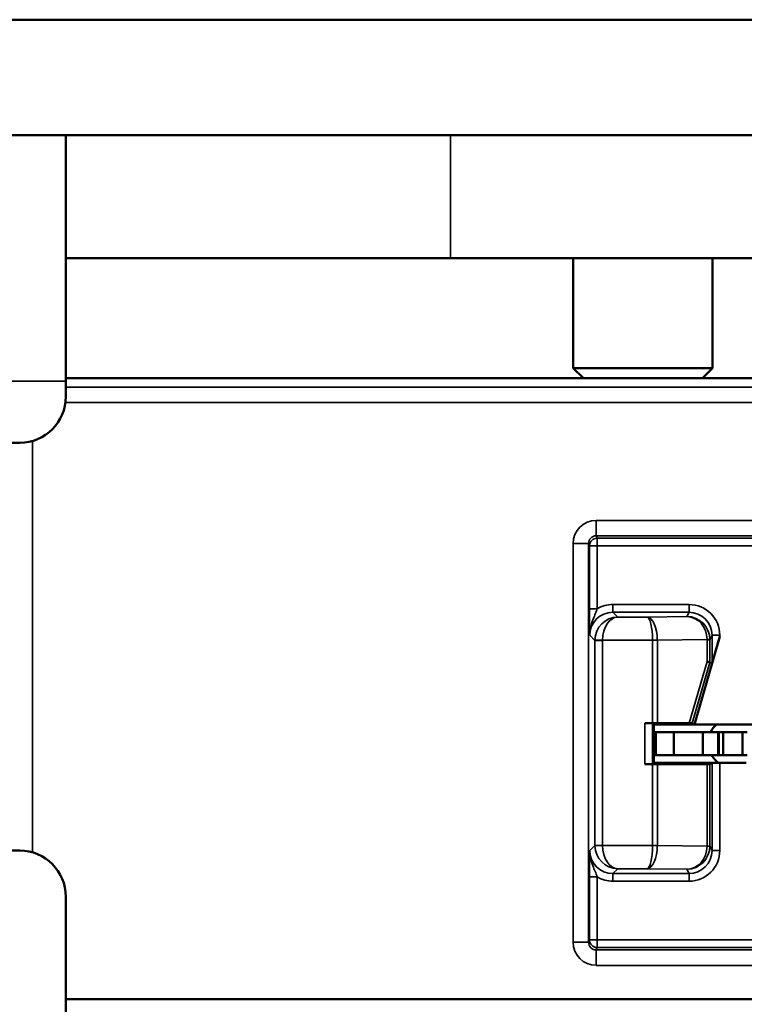
# Model space of a CAD drawing. Units: inches. Extents: x 0.1 to 45.2, y 0.8 to 28.5.
# Drawn here: x 6.3 to 6.8, y 9.9 to 10.5 of the extents above; entities that cross this region are included whole.
import ezdxf

# ---------------------------------------------------------------- set-up
doc = ezdxf.new("R2010")
doc.units = ezdxf.units.IN
doc.header["$LTSCALE"] = 1.333333
doc.header["$MEASUREMENT"] = 0
doc.layers.add('Visible (ANSI)', color=7, linetype='Continuous', lineweight=50)
doc.layers.add('Visible Narrow (ANSI)', color=7, linetype='Continuous', lineweight=35)

msp = doc.modelspace()

# ---------------------------------------------------------------- linework, layer by layer
at = {"layer": 'Visible (ANSI)'}
for p, q in [((6.03995, 10.54441), (23.48995, 10.54441)), ((5.93995, 10.46945), (6.31495, 10.46945)), ((6.31495, 10.46945), (6.31495, 10.30945)), ((6.41495, 10.46945), (6.31495, 10.46945)), ((6.41495, 10.46941), (23.21495, 10.46941)), ((6.31495, 10.38945), (6.56495, 10.38945)), ((6.56495, 10.38945), (6.83995, 10.38945)), ((6.64467, 10.31803), (6.64467, 10.38945)), ((6.73522, 10.31803), (6.73522, 10.38945)), ((6.73522, 10.31803), (6.64467, 10.31803)), ((6.6513, 10.31141), (6.64467, 10.31803)), ((6.7286, 10.31141), (6.73522, 10.31803)), ((10.49745, 10.31141), (6.31495, 10.31141)), ((6.31495, 10.31141), (6.84745, 10.31141)), ((6.31495, 10.29943), (6.31495, 10.30945)), ((6.15895, 10.26943), (6.28495, 10.26943)), ((6.72345, 10.08641), (6.73991, 10.14365)), ((6.73348, 10.12661), (6.73491, 10.12641)), ((6.69618, 10.08728), (6.6911, 10.08728)), ((6.69695, 10.08641), (6.6961, 10.08726)), ((6.69695, 10.08641), (6.69695, 10.06141)), ((6.72345, 10.08641), (6.69695, 10.08641)), ((6.72001, 10.0872), (6.69933, 10.08727)), ((6.72206, 10.08718), (6.72345, 10.08641)), ((6.72345, 10.08641), (6.77345, 10.08641)), ((6.69845, 10.08141), (6.69695, 10.08141)), ((6.71, 10.08141), (6.69845, 10.08141)), ((6.69845, 10.06641), (6.69845, 10.08141)), ((6.71, 10.08141), (6.72895, 10.08141)), ((6.71, 10.06641), (6.71, 10.08141)), ((6.72895, 10.08141), (6.73895, 10.08141)), ((6.72895, 10.06641), (6.72895, 10.08141)), ((6.7392, 10.08141), (6.73895, 10.08141)), ((6.73895, 10.06641), (6.73895, 10.08141)), ((6.7392, 10.08141), (6.7422, 10.08141)), ((6.7392, 10.06641), (6.7392, 10.08141)), ((6.7422, 10.08141), (6.7547, 10.08141)), ((6.7422, 10.06641), (6.7422, 10.08141)), ((6.7577, 10.08141), (6.7547, 10.08141)), ((6.7547, 10.06641), (6.7547, 10.08141)), ((6.69845, 10.06641), (6.69695, 10.06641)), ((6.71, 10.06641), (6.69845, 10.06641)), ((6.71, 10.06641), (6.72895, 10.06641)), ((6.72895, 10.06641), (6.73895, 10.06641)), ((6.7392, 10.06641), (6.73895, 10.06641)), ((6.7392, 10.06641), (6.7422, 10.06641)), ((6.7422, 10.06641), (6.7547, 10.06641)), ((6.7577, 10.06641), (6.7547, 10.06641)), ((6.69618, 10.06053), (6.6911, 10.06053)), ((6.6961, 10.06055), (6.69695, 10.06141)), ((6.69695, 10.06141), (6.73991, 10.06141)), ((6.69933, 10.06054), (6.73162, 10.06065)), ((6.73491, 10.06138), (6.73348, 10.06067)), ((6.75699, 10.06141), (6.73991, 10.06141)), ((6.28495, 10.00443), (6.15895, 10.00443)), ((6.31495, 8.97193), (6.31495, 9.97443)), ((6.31495, 9.90782), (7.5101, 9.90782))]:
    msp.add_line(p, q, dxfattribs=at)
for centre, radius, start, end in [((6.28495, 10.29943), 0.03, 270, 0), ((6.74845, 10.07441), 0.016, 131.40962, 154.05552), ((6.74845, 10.07441), 0.016, 210, 234.34091), ((6.28495, 9.97443), 0.03, 0, 90)]:
    msp.add_arc(centre, radius, start, end, dxfattribs=at)
for centre, major_axis, ratio, start_param, end_param in [((6.73991, 10.1438), (-0.005, -0.01739), 0.002411, 0.00034, 1.562409), ((6.72848, 10.12732), (0.005, -0.00071), 0.111384, 0.024531, 0.905302), ((6.73351, 10.1447), (-0.00003, -0.01809), 0.002474, 6.251453, 6.282842), ((6.6911, 10.08726), (0.005, 0), 0.004363, 0.004363, 1.570796), ((6.69618, 10.08726), (0.005, 0), 0.004363, 0.889498, 1.570796), ((6.71685, 10.08718), (-0.00521, 0), 0.004293, 3.149297, 4.061457), ((6.6911, 10.06055), (-0.005, 0), 0.004363, 1.570796, 3.137229), ((6.69618, 10.06055), (-0.005, 0), 0.004363, 1.570796, 2.252094), ((6.72848, 10.06067), (-0.005, 0), 0.004363, 2.252095, 3.132866), ((6.73991, 10.06138), (-0.005, 0), 0.004363, 4.712389, 6.274458)]:
    msp.add_ellipse(centre, major_axis=major_axis, ratio=ratio, start_param=start_param, end_param=end_param, dxfattribs=at)
at = {"layer": 'Visible Narrow (ANSI)'}
for p, q in [((6.41495, 10.46945), (6.41495, 10.46941)), ((6.56495, 10.38945), (6.56495, 10.46941)), ((6.31495, 10.30945), (5.93995, 10.30945)), ((10.49163, 10.30559), (6.31495, 10.30559)), ((6.3147, 10.29559), (10.49163, 10.29559)), ((6.29326, 10.00325), (6.29326, 10.2706)), ((7.83529, 10.21898), (6.65961, 10.21898)), ((6.65961, 10.21898), (6.65961, 10.20899)), ((6.65961, 10.20899), (7.83529, 10.20899)), ((6.66024, 10.20743), (6.65961, 10.20899)), ((6.66024, 10.20244), (6.66024, 10.20743)), ((7.83466, 10.20743), (6.66024, 10.20743)), ((6.64462, 10.20398), (6.64462, 9.94484)), ((6.64462, 10.20398), (6.65462, 10.20398)), ((6.65462, 9.94484), (6.65462, 10.20398)), ((6.65462, 10.20398), (6.65524, 10.20244)), ((6.65524, 10.20244), (6.66024, 10.20244)), ((6.65524, 10.20244), (6.65524, 10.16154)), ((6.66024, 10.16154), (6.66024, 10.20244)), ((6.66024, 10.20244), (7.83466, 10.20244)), ((6.71991, 10.16432), (6.67041, 10.16432)), ((6.67041, 10.15932), (6.67041, 10.16432)), ((6.71991, 10.15932), (6.71991, 10.16432)), ((6.66024, 10.16154), (6.65524, 10.16154)), ((6.67355, 10.15617), (6.67041, 10.15932)), ((6.67041, 10.15932), (6.71991, 10.15932)), ((6.69263, 10.15617), (6.67355, 10.15617)), ((6.71852, 10.15654), (6.69263, 10.15617)), ((6.71991, 10.15932), (6.71852, 10.15654)), ((6.65541, 10.14432), (6.65873, 10.141)), ((6.73348, 10.14146), (6.73491, 10.14432)), ((6.73491, 10.14432), (6.73991, 10.14432)), ((6.73491, 10.14432), (6.73491, 10.12641)), ((6.73991, 10.14365), (6.73991, 10.14432)), ((6.66373, 10.14117), (6.65873, 10.14126)), ((6.66373, 10.141), (6.65873, 10.141)), ((6.65873, 10.141), (6.65873, 10.00781)), ((6.66373, 10.14117), (6.69618, 10.14117)), ((6.66373, 10.00781), (6.66373, 10.141)), ((6.69933, 10.14119), (6.69618, 10.14117)), ((6.69618, 10.14117), (6.69618, 10.14114)), ((6.69933, 10.14114), (6.69618, 10.14114)), ((6.69618, 10.14114), (6.69618, 10.08728)), ((6.69933, 10.14114), (6.73162, 10.14159)), ((6.69933, 10.08727), (6.69933, 10.14114)), ((6.73348, 10.14146), (6.73162, 10.14146)), ((6.73162, 10.14146), (6.73162, 10.12732)), ((6.73348, 10.12662), (6.73348, 10.14146)), ((6.73162, 10.12732), (6.72001, 10.0872)), ((6.72206, 10.08718), (6.73348, 10.12661)), ((6.6911, 10.08728), (6.6911, 10.06053)), ((6.6961, 10.06055), (6.6961, 10.08726)), ((6.69618, 10.06053), (6.69618, 10.00768)), ((6.69933, 10.00768), (6.69933, 10.06054)), ((6.73162, 10.06065), (6.73162, 10.00735)), ((6.73348, 10.00735), (6.73348, 10.06067)), ((6.73491, 10.06138), (6.73491, 10.00449)), ((6.73991, 10.00449), (6.73991, 10.06141)), ((6.65873, 10.00781), (6.65541, 10.00449)), ((6.65873, 10.00781), (6.66373, 10.00781)), ((6.65873, 10.00755), (6.66373, 10.00764)), ((6.69618, 10.00764), (6.66373, 10.00764)), ((6.69618, 10.00768), (6.69618, 10.00764)), ((6.69618, 10.00768), (6.69933, 10.00768)), ((6.69618, 10.00764), (6.69933, 10.00762)), ((6.73162, 10.00722), (6.69933, 10.00768)), ((6.73162, 10.00735), (6.73348, 10.00735)), ((6.73491, 10.00449), (6.73348, 10.00735)), ((6.73991, 10.00449), (6.73491, 10.00449)), ((6.67041, 9.98949), (6.67355, 9.99264)), ((6.67041, 9.98449), (6.67041, 9.98949)), ((6.71991, 9.98949), (6.67041, 9.98949)), ((6.67355, 9.99264), (6.69263, 9.99264)), ((6.69263, 9.99264), (6.71852, 9.99227)), ((6.71852, 9.99227), (6.71991, 9.98949)), ((6.71991, 9.98449), (6.71991, 9.98949)), ((6.65524, 9.98727), (6.65524, 9.94638)), ((6.66024, 9.98727), (6.65524, 9.98727)), ((6.66024, 9.94638), (6.66024, 9.98727)), ((6.67041, 9.98449), (6.71991, 9.98449)), ((6.64462, 9.94484), (6.65462, 9.94484)), ((6.65524, 9.94638), (6.65462, 9.94484)), ((6.66024, 9.94638), (6.65524, 9.94638)), ((7.5122, 9.94638), (6.66024, 9.94638)), ((6.66024, 9.94138), (6.66024, 9.94638)), ((6.65961, 9.93982), (6.66024, 9.94138)), ((6.65961, 9.92983), (6.65961, 9.93982)), ((7.51043, 9.93982), (6.65961, 9.93982)), ((6.66024, 9.94138), (7.51203, 9.94138)), ((6.65961, 9.92983), (7.5101, 9.92983))]:
    msp.add_line(p, q, dxfattribs=at)
for centre, major_axis, ratio, start_param, end_param in [((6.65962, 10.20396), (-0.00557, 0.01394), 0.998896, 5.903243, 7.473278), ((6.65962, 10.20396), (-0.00187, 0.00467), 0.994508, 5.903243, 7.473278), ((6.66024, 10.20244), (-0.00464, -0.00186), 0.998896, 4.332447, 5.902482), ((6.67041, 10.14432), (-0.01415, 0.01415), 0.999695, 5.497939, 6.031339), ((6.7199, 10.14432), (0.00895, 0.01789), 0.99981, 5.176082, 6.746726), ((6.67041, 10.14432), (-0.01061, 0.01061), 0.999493, 5.497939, 7.068431), ((6.67355, 10.14117), (-0.0058, -0.01387), 0.983654, 3.543816, 5.097159), ((6.67355, 10.14117), (0.0003, 0.015), 0.654884, 0.030565, 1.583908), ((6.69263, 10.14117), (-0.00014, 0.015), 0.446215, 4.709671, 6.263014), ((6.69263, 10.14117), (0.00007, -0.015), 0.236299, 1.569764, 3.123107), ((6.71852, 10.14154), (-0.00806, 0.01268), 0.993794, 4.157249, 5.714488), ((6.71852, 10.14154), (0.00056, -0.01499), 0.87361, 1.541653, 3.098892), ((6.7199, 10.14432), (0.00671, 0.01342), 0.999683, 5.176082, 6.746726), ((6.67373, 10.141), (-0.01061, 0.01061), 0.999898, 0.768097, 0.785246), ((6.67373, 10.141), (-0.00707, 0.00707), 0.999695, 0.768097, 0.785246), ((6.6803, 10.141), (0.01903, 0.00027), 0.788321, 6.274273, 6.278169), ((6.72847, 10.14159), (0.005, 0.00007), 0.010946, 5.393613, 6.274225), ((6.72155, 10.14131), (-0.00856, -0.0054), 0.984163, 2.586277, 2.599681), ((6.7184, 10.14131), (0.01282, 0.00801), 0.989429, 5.729339, 5.742743), ((6.67041, 10.0045), (-0.01061, -0.01061), 0.999493, 5.497939, 7.068431), ((6.67373, 10.00781), (-0.01061, -0.01061), 0.999898, 5.497939, 5.515088), ((6.67355, 10.00764), (0.0058, -0.01387), 0.983654, 4.327619, 5.880962), ((6.67373, 10.00781), (-0.00707, -0.00707), 0.999695, 5.497939, 5.515088), ((6.67355, 10.00764), (-0.0003, 0.015), 0.654884, 1.557684, 3.111027), ((6.69263, 10.00764), (-0.00007, -0.015), 0.236299, 0.018486, 1.571829), ((6.69263, 10.00764), (0.00014, 0.015), 0.446215, 3.161764, 4.715107), ((6.6803, 10.00781), (0.01903, -0.00027), 0.788321, 0.005016, 0.008913), ((6.71852, 10.00727), (-0.00056, -0.01499), 0.87361, 0.0427, 1.59994), ((6.71852, 10.00727), (0.00806, 0.01268), 0.993794, 3.71029, 5.267529), ((6.7199, 10.0045), (0.00895, -0.01789), 0.99981, 5.819644, 7.390288), ((6.7199, 10.0045), (0.00671, -0.01342), 0.999683, 5.819644, 7.390288), ((6.72155, 10.0075), (0.00856, -0.0054), 0.984163, 0.541911, 0.555316), ((6.72847, 10.00722), (0.005, -0.00007), 0.010946, 0.00896, 0.889572), ((6.7184, 10.0075), (-0.01282, 0.00801), 0.989429, 3.682035, 3.695439), ((6.67041, 10.0045), (-0.01415, -0.01415), 0.999695, 0.251846, 0.785246), ((6.65962, 9.94485), (-0.00557, -0.01394), 0.998896, 5.093092, 6.663127), ((6.65962, 9.94485), (-0.00187, -0.00467), 0.994508, 5.093092, 6.663127), ((6.66024, 9.94638), (-0.00464, 0.00186), 0.998896, 0.380703, 1.950738)]:
    msp.add_ellipse(centre, major_axis=major_axis, ratio=ratio, start_param=start_param, end_param=end_param, dxfattribs=at)
for points, knots in [([(6.65524, 10.16154), (6.65524, 10.16066), (6.65524, 10.15977), (6.65524, 10.1575), (6.65525, 10.15615), (6.65528, 10.1533), (6.65529, 10.15181), (6.65534, 10.14824), (6.65537, 10.14627), (6.65541, 10.14432)], [0, 0, 0, 0, 0.0067165, 0.0067165, 0.0174629, 0.0174629, 0.03063194, 0.03063194, 0.05161352, 0.05161352, 0.05161352, 0.05161352]), ([(6.65541, 10.14432), (6.65539, 10.14724), (6.656, 10.15011), (6.65731, 10.15409), (6.65788, 10.1555), (6.65883, 10.15786), (6.65924, 10.15886), (6.65983, 10.16041), (6.66004, 10.16099), (6.66024, 10.16154)], [-0.05161352, -0.05161352, -0.05161352, -0.05161352, -0.03063194, -0.03063194, -0.0174629, -0.0174629, -0.0067165, -0.0067165, 0, 0, 0, 0]), ([(6.65541, 10.00449), (6.65539, 10.00329), (6.65537, 10.00209), (6.65533, 9.99956), (6.65531, 9.99824), (6.65529, 9.99682), (6.65528, 9.99545), (6.65526, 9.994), (6.65524, 9.99081), (6.65524, 9.98903), (6.65524, 9.98727)], [-0.0001858, -0.0001858, -0.0001858, -0.0001858, 0.01271758, 0.01271758, 0.02562096, 0.02562096, 0.02562096, 0.03800222, 0.03800222, 0.05142772, 0.05142772, 0.05142772, 0.05142772]), ([(6.66024, 9.98727), (6.65985, 9.98838), (6.65939, 9.98958), (6.65841, 9.99201), (6.65789, 9.99325), (6.65738, 9.99461), (6.65685, 9.99603), (6.65635, 9.99757), (6.65561, 10.0009), (6.6554, 10.00269), (6.65541, 10.00449)], [-0.05142772, -0.05142772, -0.05142772, -0.05142772, -0.03800222, -0.03800222, -0.02562096, -0.02562096, -0.02562096, -0.01271758, -0.01271758, 0.0001858, 0.0001858, 0.0001858, 0.0001858])]:
    msp.add_open_spline(points, degree=3, knots=knots, dxfattribs=at)

doc.saveas('drawing.dxf')
